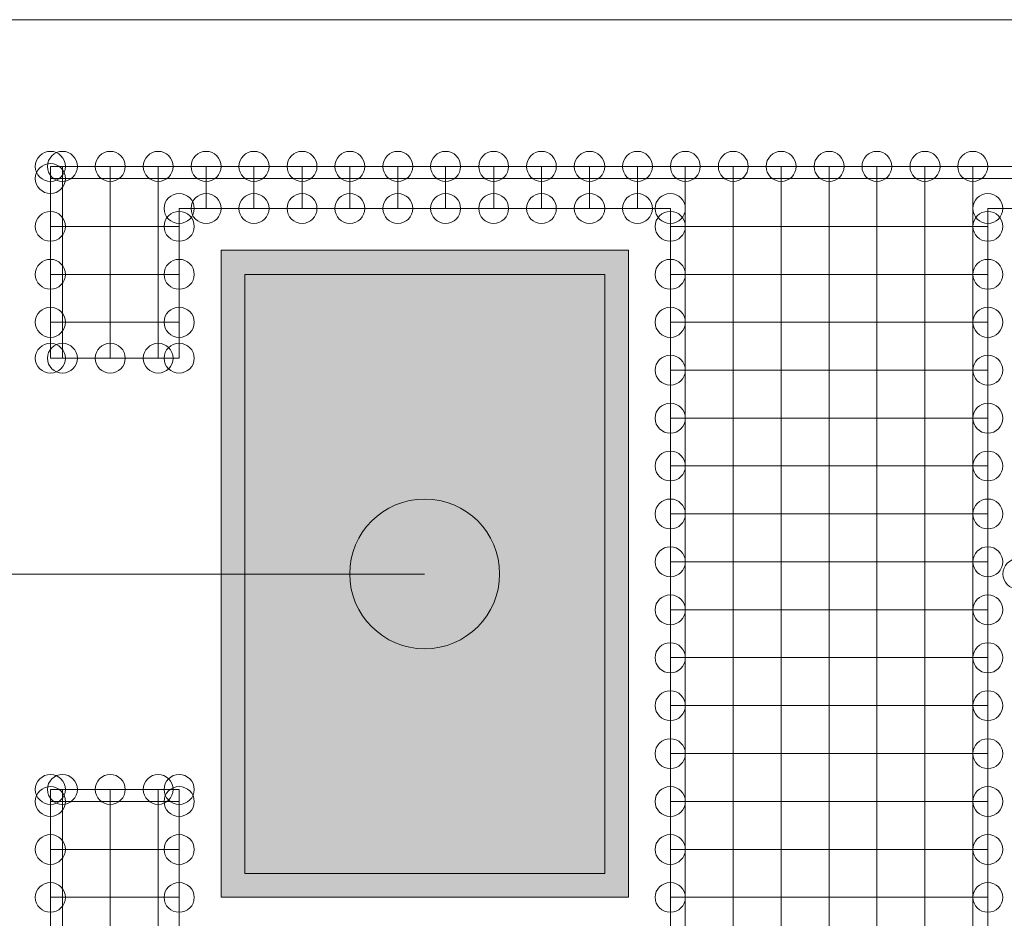
# Model space of a CAD drawing. Units: inches. Extents: x 0.8 to 17.5, y 0.3 to 9.4.
# Drawn here: x 3.4 to 3.4, y 5.8 to 5.8 of the extents above; entities that cross this region are included whole.
import ezdxf

# ---------------------------------------------------------------- set-up
doc = ezdxf.new("R2010")
doc.units = ezdxf.units.IN
doc.header["$MEASUREMENT"] = 0
doc.layers.add('Layer 1', color=7, linetype='Continuous')

# ---------------------------------------------------------------- blocks, each defined once
blk = doc.blocks.new('block 3')
at = {"layer": 'Layer 1', "true_color": 0x4c004c}
blk.add_hatch(color=218, dxfattribs=at).paths.add_polyline_path([(3.426655, 5.8282), (3.405585, 5.8282), (3.405585, 5.794732), (3.426655, 5.794732)])
at = {"layer": 'Layer 1', "true_color": 0x7f7f7f}
blk.add_hatch(color=8, dxfattribs=at).paths.add_polyline_path([(3.425429, 5.826951), (3.406812, 5.826951), (3.406812, 5.795967), (3.425429, 5.795967)])
at = {"layer": 'Layer 1', "true_color": 0xff0000}
blk.add_hatch(color=1, dxfattribs=at).paths.add_polyline_path([(3.425429, 5.826951), (3.406812, 5.826951), (3.406812, 5.795967), (3.425429, 5.795967)])
at = {"layer": 'Layer 1', "lineweight": 0}
for points in [[(3.384508, 5.840129), (3.480421, 5.840129)], [(3.396755, 5.83254), (3.472351, 5.83254)], [(3.396755, 5.822618), (3.396755, 5.83254)], [(3.397372, 5.822618), (3.397372, 5.83254)], [(3.399842, 5.822618), (3.399842, 5.83254)], [(3.40233, 5.822618), (3.40233, 5.83254)], [(3.404806, 5.830369), (3.404806, 5.83254)], [(3.40728, 5.830369), (3.40728, 5.83254)], [(3.409776, 5.830369), (3.409776, 5.83254)], [(3.412239, 5.830369), (3.412239, 5.83254)], [(3.414728, 5.830369), (3.414728, 5.83254)], [(3.417196, 5.830369), (3.417196, 5.83254)], [(3.419685, 5.830369), (3.419685, 5.83254)], [(3.42216, 5.830369), (3.42216, 5.83254)], [(3.424642, 5.830369), (3.424642, 5.83254)], [(3.427124, 5.830369), (3.427124, 5.83254)], [(3.4296, 5.785442), (3.4296, 5.83254)], [(3.432082, 5.785442), (3.432082, 5.83254)], [(3.434557, 5.785442), (3.434557, 5.83254)], [(3.437046, 5.785442), (3.437046, 5.83254)], [(3.439507, 5.785442), (3.439507, 5.83254)], [(3.441996, 5.785414), (3.441996, 5.83254)], [(3.444478, 5.784993), (3.444478, 5.83254)], [(3.396755, 5.831915), (3.504693, 5.831915)], [(3.403408, 5.830369), (3.428826, 5.830369)], [(3.403408, 5.822618), (3.403408, 5.830369)], [(3.428826, 5.792556), (3.428826, 5.830369)], [(3.445251, 5.830369), (3.470655, 5.830369)], [(3.445251, 5.792556), (3.445251, 5.830369)], [(3.396755, 5.82944), (3.403408, 5.82944)], [(3.428826, 5.82944), (3.445251, 5.82944)], [(3.426655, 5.8282), (3.405585, 5.8282), (3.405585, 5.794732), (3.426655, 5.794732), (3.426655, 5.8282)], [(3.396755, 5.826951), (3.403408, 5.826951)], [(3.425429, 5.826951), (3.406812, 5.826951), (3.406812, 5.795967), (3.425429, 5.795967), (3.425429, 5.826951)], [(3.425429, 5.826951), (3.406812, 5.826951), (3.406812, 5.795967), (3.425429, 5.795967), (3.425429, 5.826951)], [(3.428826, 5.826951), (3.445251, 5.826951)], [(3.396755, 5.824483), (3.403408, 5.824483)], [(3.428826, 5.824483), (3.445251, 5.824483)], [(3.396755, 5.822618), (3.403408, 5.822618)], [(3.428826, 5.822001), (3.445251, 5.822001)], [(3.428826, 5.819519), (3.445251, 5.819519)], [(3.428826, 5.817043), (3.445251, 5.817043)], [(3.428826, 5.814561), (3.445251, 5.814561)], [(3.428826, 5.812086), (3.445251, 5.812086)], [(3.384976, 5.811455), (3.416111, 5.811455)], [(3.428826, 5.809604), (3.445251, 5.809604)], [(3.428826, 5.807129), (3.445251, 5.807129)], [(3.428826, 5.804647), (3.445251, 5.804647)], [(3.428826, 5.802165), (3.445251, 5.802165)], [(3.396755, 5.800314), (3.403408, 5.800314)], [(3.396755, 5.737779), (3.396755, 5.800314)], [(3.397372, 5.737169), (3.397372, 5.800314)], [(3.399842, 5.734687), (3.399842, 5.800314)], [(3.40233, 5.785007), (3.40233, 5.800314)], [(3.403408, 5.792556), (3.403408, 5.800314)], [(3.396755, 5.799689), (3.403408, 5.799689)], [(3.428826, 5.799689), (3.445251, 5.799689)], [(3.396755, 5.797207), (3.403408, 5.797207)], [(3.428826, 5.797207), (3.445251, 5.797207)], [(3.396755, 5.794732), (3.403408, 5.794732)], [(3.428826, 5.794732), (3.445251, 5.794732)]]:
    blk.add_lwpolyline(points, dxfattribs=at)
for points in [[(3.395962, 5.83254), (3.395962, 5.832105), (3.396335, 5.83176), (3.396755, 5.83176), (3.397169, 5.83176), (3.397529, 5.832105), (3.397529, 5.83254), (3.397529, 5.832967), (3.397169, 5.833319), (3.396755, 5.833319), (3.396335, 5.833319), (3.395962, 5.832967), (3.395962, 5.83254)], [(3.395962, 5.83254), (3.395962, 5.832105), (3.396335, 5.83176), (3.396755, 5.83176), (3.397169, 5.83176), (3.397529, 5.832105), (3.397529, 5.83254), (3.397529, 5.832967), (3.397169, 5.833319), (3.396755, 5.833319), (3.396335, 5.833319), (3.395962, 5.832967), (3.395962, 5.83254)], [(3.3966, 5.83254), (3.3966, 5.832105), (3.396946, 5.83176), (3.397372, 5.83176), (3.397793, 5.83176), (3.398146, 5.832105), (3.398146, 5.83254), (3.398146, 5.832967), (3.397793, 5.833319), (3.397372, 5.833319), (3.396946, 5.833319), (3.3966, 5.832967), (3.3966, 5.83254)], [(3.399075, 5.83254), (3.399075, 5.832105), (3.399414, 5.83176), (3.399842, 5.83176), (3.400282, 5.83176), (3.400621, 5.832105), (3.400621, 5.83254), (3.400621, 5.832967), (3.400282, 5.833319), (3.399842, 5.833319), (3.399414, 5.833319), (3.399075, 5.832967), (3.399075, 5.83254)], [(3.401557, 5.83254), (3.401557, 5.832105), (3.401903, 5.83176), (3.40233, 5.83176), (3.40275, 5.83176), (3.403103, 5.832105), (3.403103, 5.83254), (3.403103, 5.832967), (3.40275, 5.833319), (3.40233, 5.833319), (3.401903, 5.833319), (3.401557, 5.832967), (3.401557, 5.83254)], [(3.404032, 5.83254), (3.404032, 5.832105), (3.404371, 5.83176), (3.404806, 5.83176), (3.405246, 5.83176), (3.405585, 5.832105), (3.405585, 5.83254), (3.405585, 5.832967), (3.405246, 5.833319), (3.404806, 5.833319), (3.404371, 5.833319), (3.404032, 5.832967), (3.404032, 5.83254)], [(3.406501, 5.83254), (3.406501, 5.832105), (3.406867, 5.83176), (3.40728, 5.83176), (3.407715, 5.83176), (3.408061, 5.832105), (3.408061, 5.83254), (3.408061, 5.832967), (3.407715, 5.833319), (3.40728, 5.833319), (3.406867, 5.833319), (3.406501, 5.832967), (3.406501, 5.83254)], [(3.408997, 5.83254), (3.408997, 5.832105), (3.409343, 5.83176), (3.409776, 5.83176), (3.41019, 5.83176), (3.410543, 5.832105), (3.410543, 5.83254), (3.410543, 5.832967), (3.41019, 5.833319), (3.409776, 5.833319), (3.409343, 5.833319), (3.408997, 5.832967), (3.408997, 5.83254)], [(3.411472, 5.83254), (3.411472, 5.832105), (3.411811, 5.83176), (3.412239, 5.83176), (3.412679, 5.83176), (3.413018, 5.832105), (3.413018, 5.83254), (3.413018, 5.832967), (3.412679, 5.833319), (3.412239, 5.833319), (3.411811, 5.833319), (3.411472, 5.832967), (3.411472, 5.83254)], [(3.413954, 5.83254), (3.413954, 5.832105), (3.414293, 5.83176), (3.414728, 5.83176), (3.415147, 5.83176), (3.4155, 5.832105), (3.4155, 5.83254), (3.4155, 5.832967), (3.415147, 5.833319), (3.414728, 5.833319), (3.414293, 5.833319), (3.413954, 5.832967), (3.413954, 5.83254)], [(3.416422, 5.83254), (3.416422, 5.832105), (3.416782, 5.83176), (3.417196, 5.83176), (3.417629, 5.83176), (3.417975, 5.832105), (3.417975, 5.83254), (3.417975, 5.832967), (3.417629, 5.833319), (3.417196, 5.833319), (3.416782, 5.833319), (3.416422, 5.832967), (3.416422, 5.83254)], [(3.418911, 5.83254), (3.418911, 5.832105), (3.419257, 5.83176), (3.419685, 5.83176), (3.420105, 5.83176), (3.420457, 5.832105), (3.420457, 5.83254), (3.420457, 5.832967), (3.420105, 5.833319), (3.419685, 5.833319), (3.419257, 5.833319), (3.418911, 5.832967), (3.418911, 5.83254)], [(3.421386, 5.83254), (3.421386, 5.832105), (3.421726, 5.83176), (3.42216, 5.83176), (3.422594, 5.83176), (3.422926, 5.832105), (3.422926, 5.83254), (3.422926, 5.832967), (3.422594, 5.833319), (3.42216, 5.833319), (3.421726, 5.833319), (3.421386, 5.832967), (3.421386, 5.83254)], [(3.423855, 5.83254), (3.423855, 5.832105), (3.424221, 5.83176), (3.424642, 5.83176), (3.425069, 5.83176), (3.425429, 5.832105), (3.425429, 5.83254), (3.425429, 5.832967), (3.425069, 5.833319), (3.424642, 5.833319), (3.424221, 5.833319), (3.423855, 5.832967), (3.423855, 5.83254)], [(3.426351, 5.83254), (3.426351, 5.832105), (3.42669, 5.83176), (3.427124, 5.83176), (3.427544, 5.83176), (3.427897, 5.832105), (3.427897, 5.83254), (3.427897, 5.832967), (3.427544, 5.833319), (3.427124, 5.833319), (3.42669, 5.833319), (3.426351, 5.832967), (3.426351, 5.83254)], [(3.428826, 5.83254), (3.428826, 5.832105), (3.429179, 5.83176), (3.4296, 5.83176), (3.430026, 5.83176), (3.430372, 5.832105), (3.430372, 5.83254), (3.430372, 5.832967), (3.430026, 5.833319), (3.4296, 5.833319), (3.429179, 5.833319), (3.428826, 5.832967), (3.428826, 5.83254)], [(3.431308, 5.83254), (3.431308, 5.832105), (3.431647, 5.83176), (3.432082, 5.83176), (3.432501, 5.83176), (3.432854, 5.832105), (3.432854, 5.83254), (3.432854, 5.832967), (3.432501, 5.833319), (3.432082, 5.833319), (3.431647, 5.833319), (3.431308, 5.832967), (3.431308, 5.83254)], [(3.433776, 5.83254), (3.433776, 5.832105), (3.434136, 5.83176), (3.434557, 5.83176), (3.434983, 5.83176), (3.43533, 5.832105), (3.43533, 5.83254), (3.43533, 5.832967), (3.434983, 5.833319), (3.434557, 5.833319), (3.434136, 5.833319), (3.433776, 5.832967), (3.433776, 5.83254)], [(3.436265, 5.83254), (3.436265, 5.832105), (3.436604, 5.83176), (3.437046, 5.83176), (3.437472, 5.83176), (3.437812, 5.832105), (3.437812, 5.83254), (3.437812, 5.832967), (3.437472, 5.833319), (3.437046, 5.833319), (3.436604, 5.833319), (3.436265, 5.832967), (3.436265, 5.83254)], [(3.438742, 5.83254), (3.438742, 5.832105), (3.43908, 5.83176), (3.439507, 5.83176), (3.439942, 5.83176), (3.44028, 5.832105), (3.44028, 5.83254), (3.44028, 5.832967), (3.439942, 5.833319), (3.439507, 5.833319), (3.43908, 5.833319), (3.438742, 5.832967), (3.438742, 5.83254)], [(3.441224, 5.83254), (3.441224, 5.832105), (3.441576, 5.83176), (3.441996, 5.83176), (3.442424, 5.83176), (3.442783, 5.832105), (3.442783, 5.83254), (3.442783, 5.832967), (3.442424, 5.833319), (3.441996, 5.833319), (3.441576, 5.833319), (3.441224, 5.832967), (3.441224, 5.83254)], [(3.443692, 5.83254), (3.443692, 5.832105), (3.444044, 5.83176), (3.444478, 5.83176), (3.444892, 5.83176), (3.445251, 5.832105), (3.445251, 5.83254), (3.445251, 5.832967), (3.444892, 5.833319), (3.444478, 5.833319), (3.444044, 5.833319), (3.443692, 5.832967), (3.443692, 5.83254)], [(3.395962, 5.831915), (3.395962, 5.831482), (3.396335, 5.831136), (3.396755, 5.831136), (3.397169, 5.831136), (3.397529, 5.831482), (3.397529, 5.831915), (3.397529, 5.83235), (3.397169, 5.832689), (3.396755, 5.832689), (3.396335, 5.832689), (3.395962, 5.83235), (3.395962, 5.831915)], [(3.402635, 5.830369), (3.402635, 5.829936), (3.402975, 5.82959), (3.403408, 5.82959), (3.403836, 5.82959), (3.404196, 5.829936), (3.404196, 5.830369), (3.404196, 5.830797), (3.403836, 5.831136), (3.403408, 5.831136), (3.402975, 5.831136), (3.402635, 5.830797), (3.402635, 5.830369)], [(3.402635, 5.830369), (3.402635, 5.829936), (3.402975, 5.82959), (3.403408, 5.82959), (3.403836, 5.82959), (3.404196, 5.829936), (3.404196, 5.830369), (3.404196, 5.830797), (3.403836, 5.831136), (3.403408, 5.831136), (3.402975, 5.831136), (3.402635, 5.830797), (3.402635, 5.830369)], [(3.404032, 5.830369), (3.404032, 5.829936), (3.404371, 5.82959), (3.404806, 5.82959), (3.405246, 5.82959), (3.405585, 5.829936), (3.405585, 5.830369), (3.405585, 5.830797), (3.405246, 5.831136), (3.404806, 5.831136), (3.404371, 5.831136), (3.404032, 5.830797), (3.404032, 5.830369)], [(3.406501, 5.830369), (3.406501, 5.829936), (3.406867, 5.82959), (3.40728, 5.82959), (3.407715, 5.82959), (3.408061, 5.829936), (3.408061, 5.830369), (3.408061, 5.830797), (3.407715, 5.831136), (3.40728, 5.831136), (3.406867, 5.831136), (3.406501, 5.830797), (3.406501, 5.830369)], [(3.408997, 5.830369), (3.408997, 5.829936), (3.409343, 5.82959), (3.409776, 5.82959), (3.41019, 5.82959), (3.410543, 5.829936), (3.410543, 5.830369), (3.410543, 5.830797), (3.41019, 5.831136), (3.409776, 5.831136), (3.409343, 5.831136), (3.408997, 5.830797), (3.408997, 5.830369)], [(3.411472, 5.830369), (3.411472, 5.829936), (3.411811, 5.82959), (3.412239, 5.82959), (3.412679, 5.82959), (3.413018, 5.829936), (3.413018, 5.830369), (3.413018, 5.830797), (3.412679, 5.831136), (3.412239, 5.831136), (3.411811, 5.831136), (3.411472, 5.830797), (3.411472, 5.830369)], [(3.413954, 5.830369), (3.413954, 5.829936), (3.414293, 5.82959), (3.414728, 5.82959), (3.415147, 5.82959), (3.4155, 5.829936), (3.4155, 5.830369), (3.4155, 5.830797), (3.415147, 5.831136), (3.414728, 5.831136), (3.414293, 5.831136), (3.413954, 5.830797), (3.413954, 5.830369)], [(3.416422, 5.830369), (3.416422, 5.829936), (3.416782, 5.82959), (3.417196, 5.82959), (3.417629, 5.82959), (3.417975, 5.829936), (3.417975, 5.830369), (3.417975, 5.830797), (3.417629, 5.831136), (3.417196, 5.831136), (3.416782, 5.831136), (3.416422, 5.830797), (3.416422, 5.830369)], [(3.418911, 5.830369), (3.418911, 5.829936), (3.419257, 5.82959), (3.419685, 5.82959), (3.420105, 5.82959), (3.420457, 5.829936), (3.420457, 5.830369), (3.420457, 5.830797), (3.420105, 5.831136), (3.419685, 5.831136), (3.419257, 5.831136), (3.418911, 5.830797), (3.418911, 5.830369)], [(3.421386, 5.830369), (3.421386, 5.829936), (3.421726, 5.82959), (3.42216, 5.82959), (3.422594, 5.82959), (3.422926, 5.829936), (3.422926, 5.830369), (3.422926, 5.830797), (3.422594, 5.831136), (3.42216, 5.831136), (3.421726, 5.831136), (3.421386, 5.830797), (3.421386, 5.830369)], [(3.423855, 5.830369), (3.423855, 5.829936), (3.424221, 5.82959), (3.424642, 5.82959), (3.425069, 5.82959), (3.425429, 5.829936), (3.425429, 5.830369), (3.425429, 5.830797), (3.425069, 5.831136), (3.424642, 5.831136), (3.424221, 5.831136), (3.423855, 5.830797), (3.423855, 5.830369)], [(3.426351, 5.830369), (3.426351, 5.829936), (3.42669, 5.82959), (3.427124, 5.82959), (3.427544, 5.82959), (3.427897, 5.829936), (3.427897, 5.830369), (3.427897, 5.830797), (3.427544, 5.831136), (3.427124, 5.831136), (3.42669, 5.831136), (3.426351, 5.830797), (3.426351, 5.830369)], [(3.428033, 5.830369), (3.428033, 5.829936), (3.428392, 5.82959), (3.428826, 5.82959), (3.429254, 5.82959), (3.4296, 5.829936), (3.4296, 5.830369), (3.4296, 5.830797), (3.429254, 5.831136), (3.428826, 5.831136), (3.428392, 5.831136), (3.428033, 5.830797), (3.428033, 5.830369)], [(3.428033, 5.830369), (3.428033, 5.829936), (3.428392, 5.82959), (3.428826, 5.82959), (3.429254, 5.82959), (3.4296, 5.829936), (3.4296, 5.830369), (3.4296, 5.830797), (3.429254, 5.831136), (3.428826, 5.831136), (3.428392, 5.831136), (3.428033, 5.830797), (3.428033, 5.830369)], [(3.444478, 5.830369), (3.444478, 5.829936), (3.444818, 5.82959), (3.445251, 5.82959), (3.445686, 5.82959), (3.446025, 5.829936), (3.446025, 5.830369), (3.446025, 5.830797), (3.445686, 5.831136), (3.445251, 5.831136), (3.444818, 5.831136), (3.444478, 5.830797), (3.444478, 5.830369)], [(3.444478, 5.830369), (3.444478, 5.829936), (3.444818, 5.82959), (3.445251, 5.82959), (3.445686, 5.82959), (3.446025, 5.829936), (3.446025, 5.830369), (3.446025, 5.830797), (3.445686, 5.831136), (3.445251, 5.831136), (3.444818, 5.831136), (3.444478, 5.830797), (3.444478, 5.830369)], [(3.395962, 5.82944), (3.395962, 5.829014), (3.396335, 5.828668), (3.396755, 5.828668), (3.397169, 5.828668), (3.397529, 5.829014), (3.397529, 5.82944), (3.397529, 5.829861), (3.397169, 5.830214), (3.396755, 5.830214), (3.396335, 5.830214), (3.395962, 5.829861), (3.395962, 5.82944)], [(3.402635, 5.82944), (3.402635, 5.829014), (3.402975, 5.828668), (3.403408, 5.828668), (3.403836, 5.828668), (3.404196, 5.829014), (3.404196, 5.82944), (3.404196, 5.829861), (3.403836, 5.830214), (3.403408, 5.830214), (3.402975, 5.830214), (3.402635, 5.829861), (3.402635, 5.82944)], [(3.428033, 5.82944), (3.428033, 5.829014), (3.428392, 5.828668), (3.428826, 5.828668), (3.429254, 5.828668), (3.4296, 5.829014), (3.4296, 5.82944), (3.4296, 5.829861), (3.429254, 5.830214), (3.428826, 5.830214), (3.428392, 5.830214), (3.428033, 5.829861), (3.428033, 5.82944)], [(3.444478, 5.82944), (3.444478, 5.829014), (3.444818, 5.828668), (3.445251, 5.828668), (3.445686, 5.828668), (3.446025, 5.829014), (3.446025, 5.82944), (3.446025, 5.829861), (3.445686, 5.830214), (3.445251, 5.830214), (3.444818, 5.830214), (3.444478, 5.829861), (3.444478, 5.82944)], [(3.395962, 5.826951), (3.395962, 5.826525), (3.396335, 5.826186), (3.396755, 5.826186), (3.397169, 5.826186), (3.397529, 5.826525), (3.397529, 5.826951), (3.397529, 5.827386), (3.397169, 5.827732), (3.396755, 5.827732), (3.396335, 5.827732), (3.395962, 5.827386), (3.395962, 5.826951)], [(3.402635, 5.826951), (3.402635, 5.826525), (3.402975, 5.826186), (3.403408, 5.826186), (3.403836, 5.826186), (3.404196, 5.826525), (3.404196, 5.826951), (3.404196, 5.827386), (3.403836, 5.827732), (3.403408, 5.827732), (3.402975, 5.827732), (3.402635, 5.827386), (3.402635, 5.826951)], [(3.428033, 5.826951), (3.428033, 5.826525), (3.428392, 5.826186), (3.428826, 5.826186), (3.429254, 5.826186), (3.4296, 5.826525), (3.4296, 5.826951), (3.4296, 5.827386), (3.429254, 5.827732), (3.428826, 5.827732), (3.428392, 5.827732), (3.428033, 5.827386), (3.428033, 5.826951)], [(3.444478, 5.826951), (3.444478, 5.826525), (3.444818, 5.826186), (3.445251, 5.826186), (3.445686, 5.826186), (3.446025, 5.826525), (3.446025, 5.826951), (3.446025, 5.827386), (3.445686, 5.827732), (3.445251, 5.827732), (3.444818, 5.827732), (3.444478, 5.827386), (3.444478, 5.826951)], [(3.395962, 5.824483), (3.395962, 5.824056), (3.396335, 5.823697), (3.396755, 5.823697), (3.397169, 5.823697), (3.397529, 5.824056), (3.397529, 5.824483), (3.397529, 5.824917), (3.397169, 5.825257), (3.396755, 5.825257), (3.396335, 5.825257), (3.395962, 5.824917), (3.395962, 5.824483)], [(3.402635, 5.824483), (3.402635, 5.824056), (3.402975, 5.823697), (3.403408, 5.823697), (3.403836, 5.823697), (3.404196, 5.824056), (3.404196, 5.824483), (3.404196, 5.824917), (3.403836, 5.825257), (3.403408, 5.825257), (3.402975, 5.825257), (3.402635, 5.824917), (3.402635, 5.824483)], [(3.428033, 5.824483), (3.428033, 5.824056), (3.428392, 5.823697), (3.428826, 5.823697), (3.429254, 5.823697), (3.4296, 5.824056), (3.4296, 5.824483), (3.4296, 5.824917), (3.429254, 5.825257), (3.428826, 5.825257), (3.428392, 5.825257), (3.428033, 5.824917), (3.428033, 5.824483)], [(3.444478, 5.824483), (3.444478, 5.824056), (3.444818, 5.823697), (3.445251, 5.823697), (3.445686, 5.823697), (3.446025, 5.824056), (3.446025, 5.824483), (3.446025, 5.824917), (3.445686, 5.825257), (3.445251, 5.825257), (3.444818, 5.825257), (3.444478, 5.824917), (3.444478, 5.824483)], [(3.395962, 5.822618), (3.395962, 5.822192), (3.396335, 5.821846), (3.396755, 5.821846), (3.397169, 5.821846), (3.397529, 5.822192), (3.397529, 5.822618), (3.397529, 5.823039), (3.397169, 5.823392), (3.396755, 5.823392), (3.396335, 5.823392), (3.395962, 5.823039), (3.395962, 5.822618)], [(3.395962, 5.822618), (3.395962, 5.822192), (3.396335, 5.821846), (3.396755, 5.821846), (3.397169, 5.821846), (3.397529, 5.822192), (3.397529, 5.822618), (3.397529, 5.823039), (3.397169, 5.823392), (3.396755, 5.823392), (3.396335, 5.823392), (3.395962, 5.823039), (3.395962, 5.822618)], [(3.3966, 5.822618), (3.3966, 5.822192), (3.396946, 5.821846), (3.397372, 5.821846), (3.397793, 5.821846), (3.398146, 5.822192), (3.398146, 5.822618), (3.398146, 5.823039), (3.397793, 5.823392), (3.397372, 5.823392), (3.396946, 5.823392), (3.3966, 5.823039), (3.3966, 5.822618)], [(3.399075, 5.822618), (3.399075, 5.822192), (3.399414, 5.821846), (3.399842, 5.821846), (3.400282, 5.821846), (3.400621, 5.822192), (3.400621, 5.822618), (3.400621, 5.823039), (3.400282, 5.823392), (3.399842, 5.823392), (3.399414, 5.823392), (3.399075, 5.823039), (3.399075, 5.822618)], [(3.401557, 5.822618), (3.401557, 5.822192), (3.401903, 5.821846), (3.40233, 5.821846), (3.40275, 5.821846), (3.403103, 5.822192), (3.403103, 5.822618), (3.403103, 5.823039), (3.40275, 5.823392), (3.40233, 5.823392), (3.401903, 5.823392), (3.401557, 5.823039), (3.401557, 5.822618)], [(3.402635, 5.822618), (3.402635, 5.822192), (3.402975, 5.821846), (3.403408, 5.821846), (3.403836, 5.821846), (3.404196, 5.822192), (3.404196, 5.822618), (3.404196, 5.823039), (3.403836, 5.823392), (3.403408, 5.823392), (3.402975, 5.823392), (3.402635, 5.823039), (3.402635, 5.822618)], [(3.402635, 5.822618), (3.402635, 5.822192), (3.402975, 5.821846), (3.403408, 5.821846), (3.403836, 5.821846), (3.404196, 5.822192), (3.404196, 5.822618), (3.404196, 5.823039), (3.403836, 5.823392), (3.403408, 5.823392), (3.402975, 5.823392), (3.402635, 5.823039), (3.402635, 5.822618)], [(3.428033, 5.822001), (3.428033, 5.821573), (3.428392, 5.821228), (3.428826, 5.821228), (3.429254, 5.821228), (3.4296, 5.821573), (3.4296, 5.822001), (3.4296, 5.822422), (3.429254, 5.822773), (3.428826, 5.822773), (3.428392, 5.822773), (3.428033, 5.822422), (3.428033, 5.822001)], [(3.444478, 5.822001), (3.444478, 5.821573), (3.444818, 5.821228), (3.445251, 5.821228), (3.445686, 5.821228), (3.446025, 5.821573), (3.446025, 5.822001), (3.446025, 5.822422), (3.445686, 5.822773), (3.445251, 5.822773), (3.444818, 5.822773), (3.444478, 5.822422), (3.444478, 5.822001)], [(3.428033, 5.819519), (3.428033, 5.819085), (3.428392, 5.818739), (3.428826, 5.818739), (3.429254, 5.818739), (3.4296, 5.819085), (3.4296, 5.819519), (3.4296, 5.819946), (3.429254, 5.820292), (3.428826, 5.820292), (3.428392, 5.820292), (3.428033, 5.819946), (3.428033, 5.819519)], [(3.444478, 5.819519), (3.444478, 5.819085), (3.444818, 5.818739), (3.445251, 5.818739), (3.445686, 5.818739), (3.446025, 5.819085), (3.446025, 5.819519), (3.446025, 5.819946), (3.445686, 5.820292), (3.445251, 5.820292), (3.444818, 5.820292), (3.444478, 5.819946), (3.444478, 5.819519)], [(3.428033, 5.817043), (3.428033, 5.81661), (3.428392, 5.816271), (3.428826, 5.816271), (3.429254, 5.816271), (3.4296, 5.81661), (3.4296, 5.817043), (3.4296, 5.817464), (3.429254, 5.817817), (3.428826, 5.817817), (3.428392, 5.817817), (3.428033, 5.817464), (3.428033, 5.817043)], [(3.444478, 5.817043), (3.444478, 5.81661), (3.444818, 5.816271), (3.445251, 5.816271), (3.445686, 5.816271), (3.446025, 5.81661), (3.446025, 5.817043), (3.446025, 5.817464), (3.445686, 5.817817), (3.445251, 5.817817), (3.444818, 5.817817), (3.444478, 5.817464), (3.444478, 5.817043)], [(3.412239, 5.811455), (3.412239, 5.809326), (3.413975, 5.80759), (3.416111, 5.80759), (3.418267, 5.80759), (3.41999, 5.809326), (3.41999, 5.811455), (3.41999, 5.813612), (3.418267, 5.815335), (3.416111, 5.815335), (3.413975, 5.815335), (3.412239, 5.813612), (3.412239, 5.811455)], [(3.428033, 5.814561), (3.428033, 5.814128), (3.428392, 5.813789), (3.428826, 5.813789), (3.429254, 5.813789), (3.4296, 5.814128), (3.4296, 5.814561), (3.4296, 5.814989), (3.429254, 5.815335), (3.428826, 5.815335), (3.428392, 5.815335), (3.428033, 5.814989), (3.428033, 5.814561)], [(3.444478, 5.814561), (3.444478, 5.814128), (3.444818, 5.813789), (3.445251, 5.813789), (3.445686, 5.813789), (3.446025, 5.814128), (3.446025, 5.814561), (3.446025, 5.814989), (3.445686, 5.815335), (3.445251, 5.815335), (3.444818, 5.815335), (3.444478, 5.814989), (3.444478, 5.814561)], [(3.428033, 5.812086), (3.428033, 5.81166), (3.428392, 5.811314), (3.428826, 5.811314), (3.429254, 5.811314), (3.4296, 5.81166), (3.4296, 5.812086), (3.4296, 5.812507), (3.429254, 5.812867), (3.428826, 5.812867), (3.428392, 5.812867), (3.428033, 5.812507), (3.428033, 5.812086)], [(3.444478, 5.812086), (3.444478, 5.81166), (3.444818, 5.811314), (3.445251, 5.811314), (3.445686, 5.811314), (3.446025, 5.81166), (3.446025, 5.812086), (3.446025, 5.812507), (3.445686, 5.812867), (3.445251, 5.812867), (3.444818, 5.812867), (3.444478, 5.812507), (3.444478, 5.812086)], [(3.446025, 5.811455), (3.446025, 5.811035), (3.446383, 5.810682), (3.446797, 5.810682), (3.447218, 5.810682), (3.447578, 5.811035), (3.447578, 5.811455), (3.447578, 5.811896), (3.447218, 5.812242), (3.446797, 5.812242), (3.446383, 5.812242), (3.446025, 5.811896), (3.446025, 5.811455)], [(3.428033, 5.809604), (3.428033, 5.809183), (3.428392, 5.80883), (3.428826, 5.80883), (3.429254, 5.80883), (3.4296, 5.809183), (3.4296, 5.809604), (3.4296, 5.810032), (3.429254, 5.810378), (3.428826, 5.810378), (3.428392, 5.810378), (3.428033, 5.810032), (3.428033, 5.809604)], [(3.444478, 5.809604), (3.444478, 5.809183), (3.444818, 5.80883), (3.445251, 5.80883), (3.445686, 5.80883), (3.446025, 5.809183), (3.446025, 5.809604), (3.446025, 5.810032), (3.445686, 5.810378), (3.445251, 5.810378), (3.444818, 5.810378), (3.444478, 5.810032), (3.444478, 5.809604)], [(3.428033, 5.807129), (3.428033, 5.806694), (3.428392, 5.806342), (3.428826, 5.806342), (3.429254, 5.806342), (3.4296, 5.806694), (3.4296, 5.807129), (3.4296, 5.80755), (3.429254, 5.807901), (3.428826, 5.807901), (3.428392, 5.807901), (3.428033, 5.80755), (3.428033, 5.807129)], [(3.444478, 5.807129), (3.444478, 5.806694), (3.444818, 5.806342), (3.445251, 5.806342), (3.445686, 5.806342), (3.446025, 5.806694), (3.446025, 5.807129), (3.446025, 5.80755), (3.445686, 5.807901), (3.445251, 5.807901), (3.444818, 5.807901), (3.444478, 5.80755), (3.444478, 5.807129)], [(3.428033, 5.804647), (3.428033, 5.804226), (3.428392, 5.803873), (3.428826, 5.803873), (3.429254, 5.803873), (3.4296, 5.804226), (3.4296, 5.804647), (3.4296, 5.805067), (3.429254, 5.805419), (3.428826, 5.805419), (3.428392, 5.805419), (3.428033, 5.805067), (3.428033, 5.804647)], [(3.444478, 5.804647), (3.444478, 5.804226), (3.444818, 5.803873), (3.445251, 5.803873), (3.445686, 5.803873), (3.446025, 5.804226), (3.446025, 5.804647), (3.446025, 5.805067), (3.445686, 5.805419), (3.445251, 5.805419), (3.444818, 5.805419), (3.444478, 5.805067), (3.444478, 5.804647)], [(3.428033, 5.802165), (3.428033, 5.80173), (3.428392, 5.801392), (3.428826, 5.801392), (3.429254, 5.801392), (3.4296, 5.80173), (3.4296, 5.802165), (3.4296, 5.802592), (3.429254, 5.802937), (3.428826, 5.802937), (3.428392, 5.802937), (3.428033, 5.802592), (3.428033, 5.802165)], [(3.444478, 5.802165), (3.444478, 5.80173), (3.444818, 5.801392), (3.445251, 5.801392), (3.445686, 5.801392), (3.446025, 5.80173), (3.446025, 5.802165), (3.446025, 5.802592), (3.445686, 5.802937), (3.445251, 5.802937), (3.444818, 5.802937), (3.444478, 5.802592), (3.444478, 5.802165)], [(3.395962, 5.800314), (3.395962, 5.799893), (3.396335, 5.79954), (3.396755, 5.79954), (3.397169, 5.79954), (3.397529, 5.799893), (3.397529, 5.800314), (3.397529, 5.80074), (3.397169, 5.801086), (3.396755, 5.801086), (3.396335, 5.801086), (3.395962, 5.80074), (3.395962, 5.800314)], [(3.395962, 5.800314), (3.395962, 5.799893), (3.396335, 5.79954), (3.396755, 5.79954), (3.397169, 5.79954), (3.397529, 5.799893), (3.397529, 5.800314), (3.397529, 5.80074), (3.397169, 5.801086), (3.396755, 5.801086), (3.396335, 5.801086), (3.395962, 5.80074), (3.395962, 5.800314)], [(3.3966, 5.800314), (3.3966, 5.799893), (3.396946, 5.79954), (3.397372, 5.79954), (3.397793, 5.79954), (3.398146, 5.799893), (3.398146, 5.800314), (3.398146, 5.80074), (3.397793, 5.801086), (3.397372, 5.801086), (3.396946, 5.801086), (3.3966, 5.80074), (3.3966, 5.800314)], [(3.399075, 5.800314), (3.399075, 5.799893), (3.399414, 5.79954), (3.399842, 5.79954), (3.400282, 5.79954), (3.400621, 5.799893), (3.400621, 5.800314), (3.400621, 5.80074), (3.400282, 5.801086), (3.399842, 5.801086), (3.399414, 5.801086), (3.399075, 5.80074), (3.399075, 5.800314)], [(3.401557, 5.800314), (3.401557, 5.799893), (3.401903, 5.79954), (3.40233, 5.79954), (3.40275, 5.79954), (3.403103, 5.799893), (3.403103, 5.800314), (3.403103, 5.80074), (3.40275, 5.801086), (3.40233, 5.801086), (3.401903, 5.801086), (3.401557, 5.80074), (3.401557, 5.800314)], [(3.402635, 5.800314), (3.402635, 5.799893), (3.402975, 5.79954), (3.403408, 5.79954), (3.403836, 5.79954), (3.404196, 5.799893), (3.404196, 5.800314), (3.404196, 5.80074), (3.403836, 5.801086), (3.403408, 5.801086), (3.402975, 5.801086), (3.402635, 5.80074), (3.402635, 5.800314)], [(3.402635, 5.800314), (3.402635, 5.799893), (3.402975, 5.79954), (3.403408, 5.79954), (3.403836, 5.79954), (3.404196, 5.799893), (3.404196, 5.800314), (3.404196, 5.80074), (3.403836, 5.801086), (3.403408, 5.801086), (3.402975, 5.801086), (3.402635, 5.80074), (3.402635, 5.800314)], [(3.395962, 5.799689), (3.395962, 5.799255), (3.396335, 5.798917), (3.396755, 5.798917), (3.397169, 5.798917), (3.397529, 5.799255), (3.397529, 5.799689), (3.397529, 5.800123), (3.397169, 5.800462), (3.396755, 5.800462), (3.396335, 5.800462), (3.395962, 5.800123), (3.395962, 5.799689)], [(3.402635, 5.799689), (3.402635, 5.799255), (3.402975, 5.798917), (3.403408, 5.798917), (3.403836, 5.798917), (3.404196, 5.799255), (3.404196, 5.799689), (3.404196, 5.800123), (3.403836, 5.800462), (3.403408, 5.800462), (3.402975, 5.800462), (3.402635, 5.800123), (3.402635, 5.799689)], [(3.428033, 5.799689), (3.428033, 5.799255), (3.428392, 5.798917), (3.428826, 5.798917), (3.429254, 5.798917), (3.4296, 5.799255), (3.4296, 5.799689), (3.4296, 5.800123), (3.429254, 5.800462), (3.428826, 5.800462), (3.428392, 5.800462), (3.428033, 5.800123), (3.428033, 5.799689)], [(3.444478, 5.799689), (3.444478, 5.799255), (3.444818, 5.798917), (3.445251, 5.798917), (3.445686, 5.798917), (3.446025, 5.799255), (3.446025, 5.799689), (3.446025, 5.800123), (3.445686, 5.800462), (3.445251, 5.800462), (3.444818, 5.800462), (3.444478, 5.800123), (3.444478, 5.799689)], [(3.395962, 5.797207), (3.395962, 5.796787), (3.396335, 5.796435), (3.396755, 5.796435), (3.397169, 5.796435), (3.397529, 5.796787), (3.397529, 5.797207), (3.397529, 5.797635), (3.397169, 5.79798), (3.396755, 5.79798), (3.396335, 5.79798), (3.395962, 5.797635), (3.395962, 5.797207)], [(3.402635, 5.797207), (3.402635, 5.796787), (3.402975, 5.796435), (3.403408, 5.796435), (3.403836, 5.796435), (3.404196, 5.796787), (3.404196, 5.797207), (3.404196, 5.797635), (3.403836, 5.79798), (3.403408, 5.79798), (3.402975, 5.79798), (3.402635, 5.797635), (3.402635, 5.797207)], [(3.428033, 5.797207), (3.428033, 5.796787), (3.428392, 5.796435), (3.428826, 5.796435), (3.429254, 5.796435), (3.4296, 5.796787), (3.4296, 5.797207), (3.4296, 5.797635), (3.429254, 5.79798), (3.428826, 5.79798), (3.428392, 5.79798), (3.428033, 5.797635), (3.428033, 5.797207)], [(3.444478, 5.797207), (3.444478, 5.796787), (3.444818, 5.796435), (3.445251, 5.796435), (3.445686, 5.796435), (3.446025, 5.796787), (3.446025, 5.797207), (3.446025, 5.797635), (3.445686, 5.79798), (3.445251, 5.79798), (3.444818, 5.79798), (3.444478, 5.797635), (3.444478, 5.797207)], [(3.395962, 5.794732), (3.395962, 5.794298), (3.396335, 5.793958), (3.396755, 5.793958), (3.397169, 5.793958), (3.397529, 5.794298), (3.397529, 5.794732), (3.397529, 5.795153), (3.397169, 5.795492), (3.396755, 5.795492), (3.396335, 5.795492), (3.395962, 5.795153), (3.395962, 5.794732)], [(3.402635, 5.794732), (3.402635, 5.794298), (3.402975, 5.793958), (3.403408, 5.793958), (3.403836, 5.793958), (3.404196, 5.794298), (3.404196, 5.794732), (3.404196, 5.795153), (3.403836, 5.795492), (3.403408, 5.795492), (3.402975, 5.795492), (3.402635, 5.795153), (3.402635, 5.794732)], [(3.428033, 5.794732), (3.428033, 5.794298), (3.428392, 5.793958), (3.428826, 5.793958), (3.429254, 5.793958), (3.4296, 5.794298), (3.4296, 5.794732), (3.4296, 5.795153), (3.429254, 5.795492), (3.428826, 5.795492), (3.428392, 5.795492), (3.428033, 5.795153), (3.428033, 5.794732)], [(3.444478, 5.794732), (3.444478, 5.794298), (3.444818, 5.793958), (3.445251, 5.793958), (3.445686, 5.793958), (3.446025, 5.794298), (3.446025, 5.794732), (3.446025, 5.795153), (3.445686, 5.795492), (3.445251, 5.795492), (3.444818, 5.795492), (3.444478, 5.795153), (3.444478, 5.794732)]]:
    blk.add_open_spline(points, degree=3, knots=[0, 0, 0, 0, 1, 1, 1, 2, 2, 2, 3, 3, 3, 4, 4, 4, 4], dxfattribs=at)

msp = doc.modelspace()

# ---------------------------------------------------------------- block references
at = {"layer": 'Layer 1'}
msp.add_blockref('block 3', (0, 0), dxfattribs=at)

doc.saveas('drawing.dxf')
